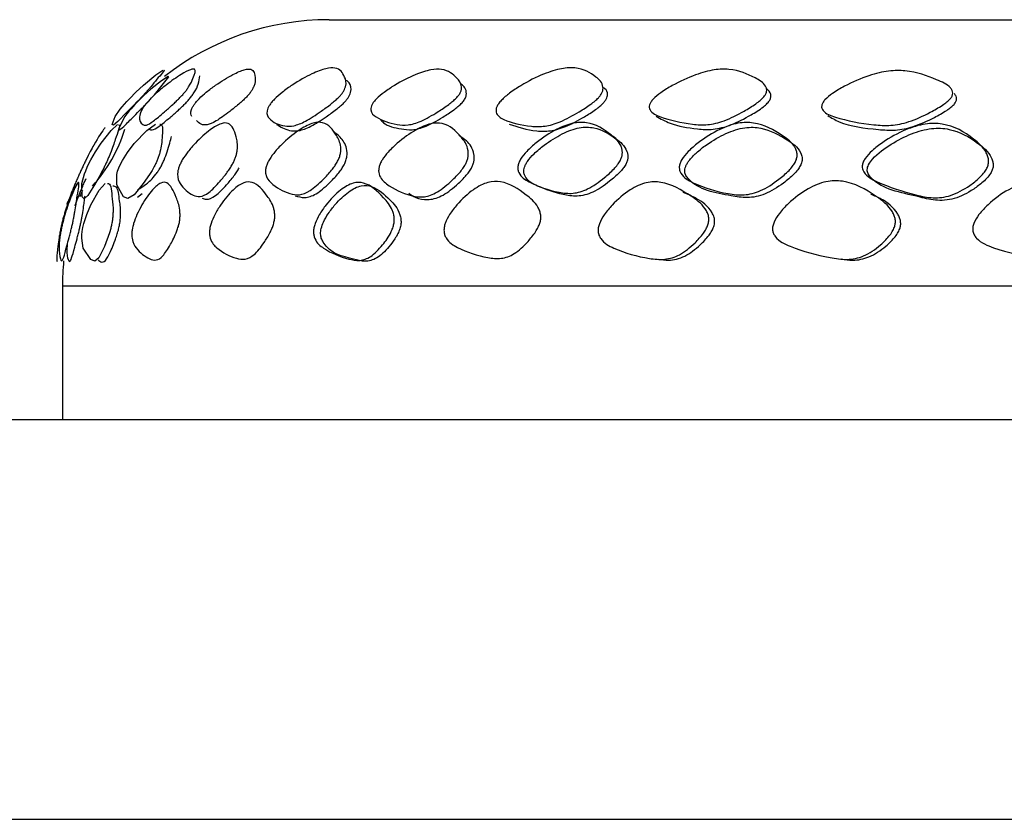
# Model space of a CAD drawing. Units: millimetres. Extents: x 8 to 884, y 7 to 626.
# Drawn here: x 388 to 395, y 475 to 481 of the extents above; entities that cross this region are included whole.
import ezdxf

# ---------------------------------------------------------------- set-up
doc = ezdxf.new("R2010")
doc.units = ezdxf.units.MM
doc.header["$LTSCALE"] = 3

msp = doc.modelspace()

# ---------------------------------------------------------------- linework, layer by layer
at = {"color": 7, "linetype": 'Continuous', "lineweight": 25}
for p, q in [((390.2742, 480.7172), (402.951, 480.7172)), ((388.8735, 479.4101), (388.838, 479.3834)), ((388.2742, 478.7172), (388.2742, 477.7172)), ((427.2742, 478.7172), (388.2742, 478.7172)), ((333.2742, 477.7172), (558.2742, 477.7172)), ((333.2742, 474.7172), (558.2742, 474.7172))]:
    msp.add_line(p, q, dxfattribs=at)
at = {"color": 7, "linetype": 'Continuous', "lineweight": 25, "flags": 128}
for points in [[(388.8539, 480.1217), (388.8326, 480.0998), (388.8093, 480.0762), (388.7569, 480.0231), (388.6889, 479.9543), (388.6561, 479.9268), (388.647, 479.9307), (388.6701, 479.9907), (388.7082, 480.0451), (388.723, 480.0635), (388.7397, 480.0832), (388.7582, 480.104), (388.7786, 480.126), (388.8255, 480.1735), (388.8813, 480.2252), (388.9754, 480.3023), (389.0265, 480.3373), (389.0265, 480.3373)], [(388.8976, 480.0808), (388.9096, 480.0933), (388.9212, 480.1058), (388.9325, 480.1181), (388.9435, 480.1303), (388.9645, 480.1542), (389.0234, 480.2263), (389.0733, 480.2888), (389.0666, 480.2918), (389.0175, 480.259), (388.9374, 480.1946), (388.8824, 480.1449), (388.8354, 480.0986), (388.8185, 480.0809), (388.8029, 480.064), (388.7887, 480.0481), (388.7757, 480.0331), (388.758, 480.0115), (388.7425, 479.9913), (388.6956, 479.8984), (388.6956, 479.8984)], [(388.5841, 479.6037), (388.5677, 479.5726), (388.5492, 479.5391), (388.5145, 479.4783), (388.4642, 479.3977), (388.4366, 479.3728), (388.4229, 479.3887), (388.4206, 479.4875), (388.44, 479.5614), (388.4487, 479.5841), (388.4597, 479.6099), (388.4727, 479.637), (388.4875, 479.6656), (388.5223, 479.7254), (388.565, 479.7898), (388.641, 479.8865), (388.6861, 479.9297), (388.6861, 479.9297)], [(388.9633, 479.6159), (388.9466, 479.5863), (388.9272, 479.5551), (388.8811, 479.4881), (388.8123, 479.4036), (388.7658, 479.3746), (388.7317, 479.387), (388.6812, 479.4792), (388.6817, 479.5549), (388.6879, 479.5793), (388.697, 479.6052), (388.709, 479.6324), (388.7239, 479.6608), (388.7623, 479.7214), (388.8125, 479.787), (388.9071, 479.8862), (388.9716, 479.932), (388.9716, 479.932)], [(388.6361, 479.1502), (388.6265, 479.1171), (388.5896, 479.0165), (388.5485, 478.9314), (388.5164, 478.9041), (388.487, 478.9174), (388.4307, 479.0039), (388.4186, 479.0778), (388.4196, 479.1019), (388.4226, 479.1281), (388.4279, 479.1572), (388.4358, 479.1889), (388.4574, 479.2549), (388.4879, 479.3274), (388.5494, 479.4377), (388.5938, 479.4878), (388.5938, 479.4878)]]:
    msp.add_lwpolyline(points, dxfattribs=at)
at = {"color": 7, "linetype": 'Continuous', "lineweight": 25}
for centre, radius, start, end in [((390.2742, 478.7172), 2, 90, 128.12655), ((387.6624, 480.2306), 1.1314, 317.68395, 342.72723), ((390.2742, 478.7172), 2, 174.56825, 180)]:
    msp.add_arc(centre, radius, start, end, dxfattribs=at)
for points, knots in [([(390.3456, 480.1337), (390.3375, 480.126), (390.3195, 480.1089), (390.2746, 480.0726), (390.1965, 480.0165), (390.0975, 479.9518), (390.0056, 479.9152), (389.9095, 479.919), (389.8383, 479.9537), (389.8022, 480.0069), (389.8144, 480.051), (389.8256, 480.0729), (389.8428, 480.0968), (389.8748, 480.1319), (389.9287, 480.1784), (390.024, 480.246), (390.1415, 480.3123), (390.2557, 480.3556), (390.3531, 480.3587), (390.3851, 480.3032), (390.4089, 480.2449), (390.3912, 480.1952), (390.3802, 480.1753), (390.3651, 480.1543), (390.352, 480.1405), (390.3456, 480.1337)], [0, 0, 0, 0, 0.011081, 0.024587, 0.060616, 0.123754, 0.180634, 0.240497, 0.386031, 0.449472, 0.462202, 0.473238, 0.483554, 0.494314, 0.520211, 0.554566, 0.623647, 0.682815, 0.73975, 0.877663, 0.956822, 0.969959, 0.981019, 0.990694, 1, 1, 1, 1]), ([(392.2949, 480.1312), (392.2867, 480.1233), (392.2686, 480.1059), (392.2197, 480.0689), (392.1303, 480.0118), (392.0107, 479.9467), (391.8887, 479.9123), (391.743, 479.9184), (391.6158, 479.9482), (391.5302, 479.9978), (391.5259, 480.0412), (391.5314, 480.0627), (391.5456, 480.0874), (391.577, 480.1238), (391.6343, 480.1719), (391.7411, 480.2419), (391.8781, 480.3109), (392.0226, 480.356), (392.1703, 480.3598), (392.2584, 480.3037), (392.3293, 480.2444), (392.3304, 480.1939), (392.3249, 480.1736), (392.3134, 480.1523), (392.301, 480.1382), (392.2949, 480.1312)], [0, 0, 0, 0, 0.011197, 0.024758, 0.06073, 0.123427, 0.180128, 0.240302, 0.386244, 0.448648, 0.460717, 0.471362, 0.481807, 0.493097, 0.519445, 0.554053, 0.623307, 0.682513, 0.739547, 0.877547, 0.956605, 0.969766, 0.980871, 0.990614, 1, 1, 1, 1]), ([(389.1501, 480.1265), (389.1424, 480.1189), (389.1253, 480.102), (389.0866, 480.0663), (389.0245, 480.0119), (388.9522, 479.9504), (388.899, 479.9205), (388.8626, 479.9329), (388.8481, 479.9693), (388.856, 480.0187), (388.882, 480.0606), (388.8972, 480.0811), (388.9161, 480.1037), (388.9476, 480.1372), (388.9949, 480.1812), (389.073, 480.2449), (389.1637, 480.3074), (389.241, 480.3476), (389.2828, 480.3483), (389.2596, 480.2941), (389.2381, 480.2383), (389.2083, 480.194), (389.1918, 480.1724), (389.1751, 480.1529), (389.1609, 480.1376), (389.1537, 480.1302), (389.1501, 480.1265)], [0, 0, 0, 0, 0.0110487, 0.0245501, 0.0606936, 0.123493, 0.1799508, 0.2399384, 0.3874686, 0.4515554, 0.4641722, 0.474877, 0.4846923, 0.4949049, 0.5201255, 0.5545027, 0.6237949, 0.6828682, 0.7395364, 0.8773282, 0.9504327, 0.9660775, 0.9788787, 0.9897039, 0.9948213, 1, 1, 1, 1]), ([(389.0346, 480.3384), (389.0359, 480.3387), (389.0481, 480.3417), (388.9924, 480.2844), (388.9525, 480.2318), (388.9149, 480.188), (388.8961, 480.1668), (388.8784, 480.1476), (388.8643, 480.1325), (388.8574, 480.1253), (388.8539, 480.1217)], [0, 0, 0, 0, 0.058501, 0.556762, 0.822636, 0.87925, 0.925172, 0.963594, 0.981678, 1, 1, 1, 1]), ([(389.193, 480.0855), (389.1972, 480.0897), (389.2055, 480.0982), (389.2174, 480.1113), (389.2283, 480.1241), (389.2426, 480.1418), (389.2784, 480.1925), (389.2988, 480.2469), (389.3019, 480.277), (389.3038, 480.295)], [0, 0, 0, 0, 0.023984, 0.047842, 0.072984, 0.100623, 0.166652, 0.499936, 1, 1, 1, 1]), ([(389.2441, 479.9901), (389.2385, 480.003), (389.2317, 480.0184), (389.2492, 480.0596), (389.2617, 480.0799), (389.2791, 480.1023), (389.3104, 480.1358), (389.3605, 480.1799), (389.4467, 480.244), (389.55, 480.307), (389.6448, 480.3478), (389.7136, 480.3492), (389.7194, 480.2963), (389.7225, 480.242), (389.7024, 480.1984), (389.6891, 480.177), (389.6715, 480.154), (389.6568, 480.1386), (389.6496, 480.1311)], [0, 0, 0, 0, 0.104878, 0.125512, 0.142976, 0.158936, 0.175504, 0.216546, 0.272643, 0.385859, 0.482375, 0.574952, 0.799675, 0.918883, 0.944453, 0.96542, 0.983187, 1, 1, 1, 1]), ([(391.2279, 480.1286), (391.2198, 480.1209), (391.2019, 480.104), (391.1554, 480.0681), (391.0726, 480.0133), (390.965, 479.9513), (390.8616, 479.9214), (390.7461, 479.9338), (390.6494, 479.969), (390.5863, 480.017), (390.5878, 480.0584), (390.5952, 480.0787), (390.6097, 480.1012), (390.6399, 480.1347), (390.6943, 480.1788), (390.7931, 480.2429), (390.917, 480.3057), (391.0419, 480.3463), (391.1602, 480.3475), (391.2203, 480.2941), (391.2694, 480.2395), (391.2684, 480.1957), (391.2618, 480.1744), (391.2504, 480.1549), (391.2383, 480.1396), (391.2314, 480.1323), (391.2279, 480.1286)], [0, 0, 0, 0, 0.011072, 0.024584, 0.060721, 0.123458, 0.17987, 0.239908, 0.387626, 0.45176, 0.464368, 0.475048, 0.484825, 0.494997, 0.520179, 0.554562, 0.623856, 0.682897, 0.739553, 0.877323, 0.950426, 0.966073, 0.978876, 0.989702, 0.994821, 1, 1, 1, 1]), ([(393.5323, 480.1338), (393.5245, 480.1261), (393.5073, 480.109), (393.4582, 480.0728), (393.3664, 480.0171), (393.241, 479.954), (393.1093, 479.9237), (392.9467, 479.936), (392.7994, 479.9699), (392.6912, 480.016), (392.6755, 480.0566), (392.677, 480.0767), (392.6872, 480.099), (392.7146, 480.1325), (392.7704, 480.1767), (392.8774, 480.2413), (393.0168, 480.3048), (393.167, 480.346), (393.3304, 480.3478), (393.444, 480.2959), (393.5388, 480.2433), (393.5579, 480.2004), (393.5586, 480.1794), (393.5508, 480.1566), (393.5383, 480.1412), (393.5323, 480.1338)], [0, 0, 0, 0, 0.011121, 0.024648, 0.06074, 0.123452, 0.179821, 0.239925, 0.387847, 0.452123, 0.464758, 0.475437, 0.48518, 0.495289, 0.520382, 0.55473, 0.624038, 0.683064, 0.739714, 0.877347, 0.950404, 0.966064, 0.978887, 0.989738, 1, 1, 1, 1]), ([(394.9335, 480.1225), (394.9259, 480.115), (394.9088, 480.0981), (394.8582, 480.0625), (394.7619, 480.0082), (394.6284, 479.9469), (394.4841, 479.9182), (394.2969, 479.9322), (394.1243, 479.9661), (393.9946, 480.0127), (393.9706, 480.0514), (393.9685, 480.0709), (393.9766, 480.0935), (394.0028, 480.1273), (394.0597, 480.1717), (394.1704, 480.2359), (394.3158, 480.2987), (394.4755, 480.3376), (394.6572, 480.3353), (394.7975, 480.2819), (394.919, 480.2305), (394.9502, 480.1881), (394.9554, 480.1674), (394.9511, 480.1484), (394.9425, 480.1334), (394.9365, 480.1262), (394.9335, 480.1225)], [0, 0, 0, 0, 0.0108631, 0.0242983, 0.0606624, 0.1235902, 0.1798295, 0.2395843, 0.3913402, 0.4530358, 0.464808, 0.475522, 0.4852144, 0.4953019, 0.5203219, 0.554863, 0.6238891, 0.6822683, 0.7387244, 0.8778257, 0.9514882, 0.9670321, 0.9795859, 0.9900538, 0.9949866, 1, 1, 1, 1]), ([(390.3855, 480.0925), (390.3919, 480.0991), (390.4048, 480.1127), (390.4194, 480.1334), (390.4298, 480.1529), (390.4458, 480.202), (390.4348, 480.2382), (390.4128, 480.2561), (390.4058, 480.2619)], [0, 0, 0, 0, 0.056548, 0.115703, 0.184102, 0.266133, 0.766223, 1, 1, 1, 1]), ([(391.2659, 480.0875), (391.2699, 480.0917), (391.278, 480.1002), (391.2877, 480.1133), (391.2953, 480.126), (391.3029, 480.1436), (391.3096, 480.1941), (391.2861, 480.2159), (391.2664, 480.2341)], [0, 0, 0, 0, 0.0479335, 0.0956214, 0.1458922, 0.2011696, 0.3332642, 1, 1, 1, 1]), ([(392.3305, 480.0901), (392.3364, 480.0968), (392.3485, 480.1105), (392.3595, 480.1313), (392.3644, 480.1509), (392.3638, 480.183), (392.347, 480.1965), (392.3341, 480.2068)], [0, 0, 0, 0, 0.108715, 0.221812, 0.351507, 0.506067, 1, 1, 1, 1]), ([(393.5807, 480.1138), (393.584, 480.1214), (393.5913, 480.1383), (393.5869, 480.1702), (393.5706, 480.1863), (393.5587, 480.1982)], [0, 0, 0, 0, 0.180408, 0.3982982, 1, 1, 1, 1]), ([(394.9631, 480.0816), (394.9661, 480.0851), (394.9719, 480.0921), (394.9802, 480.1067), (394.9842, 480.1252), (394.9788, 480.1454), (394.9695, 480.1563), (394.9644, 480.1624)], [0, 0, 0, 0, 0.102426, 0.203157, 0.417707, 0.677025, 1, 1, 1, 1]), ([(388.6993, 479.8937), (388.6997, 479.8921), (388.7013, 479.8864), (388.7294, 479.9096), (388.7867, 479.9687), (388.8388, 480.0211), (388.8739, 480.0564), (388.8903, 480.0733), (388.8976, 480.0808)], [0, 0, 0, 0, 0.120314, 0.413274, 0.706516, 0.883617, 0.948284, 1, 1, 1, 1]), ([(388.9252, 479.8964), (388.9311, 479.8928), (388.9443, 479.8848), (388.9938, 479.9101), (389.0669, 479.9713), (389.1285, 480.0248), (389.1679, 480.0607), (389.1853, 480.0778), (389.193, 480.0855)], [0, 0, 0, 0, 0.216153, 0.476151, 0.737871, 0.895117, 0.953108, 1, 1, 1, 1]), ([(389.6496, 480.1311), (389.6416, 480.1234), (389.624, 480.1063), (389.5819, 480.0702), (389.5115, 480.0149), (389.4257, 479.9521), (389.3554, 479.9228), (389.3077, 479.9299), (389.2894, 479.95), (389.2793, 479.9611)], [0, 0, 0, 0, 0.035498, 0.078655, 0.19371, 0.393798, 0.573719, 0.765418, 1, 1, 1, 1]), ([(389.8805, 479.9315), (389.9101, 479.9134), (389.9548, 479.8859), (390.042, 479.8785), (390.1341, 479.9112), (390.2354, 479.976), (390.3131, 480.0309), (390.3591, 480.0675), (390.3773, 480.0847), (390.3855, 480.0925)], [0, 0, 0, 0, 0.32773, 0.495889, 0.663789, 0.831834, 0.932542, 0.969802, 1, 1, 1, 1]), ([(390.6616, 479.9682), (390.6681, 479.9598), (390.7007, 479.9179), (390.7913, 479.9028), (390.8939, 479.8848), (390.9986, 479.911), (391.109, 479.9729), (391.1918, 480.0266), (391.2396, 480.0627), (391.2578, 480.0798), (391.2659, 480.0875)], [0, 0, 0, 0, 0.076231, 0.384032, 0.538036, 0.691105, 0.84533, 0.938028, 0.972264, 1, 1, 1, 1]), ([(391.6253, 479.9327), (391.6906, 479.9118), (391.7829, 479.8823), (391.9293, 479.8777), (392.05, 479.9107), (392.1682, 479.9739), (392.2565, 480.0294), (392.3047, 480.0654), (392.3224, 480.0824), (392.3305, 480.0901)], [0, 0, 0, 0, 0.379121, 0.535517, 0.682677, 0.844569, 0.936939, 0.971563, 1, 1, 1, 1]), ([(392.7294, 479.9932), (392.7624, 479.974), (392.8482, 479.9243), (393.0004, 479.9), (393.1517, 479.888), (393.29, 479.9225), (393.4201, 479.9897), (393.5143, 480.0469), (393.5578, 480.0844), (393.5733, 480.102), (393.5783, 480.1099), (393.5807, 480.1138)], [0, 0, 0, 0, 0.172827, 0.448425, 0.586267, 0.723395, 0.861497, 0.945637, 0.975192, 0.987933, 1, 1, 1, 1]), ([(394.016, 479.9973), (394.0438, 479.9807), (394.1459, 479.9198), (394.3307, 479.8982), (394.5176, 479.883), (394.6611, 479.911), (394.7934, 479.9705), (394.8889, 480.0233), (394.9388, 480.0578), (394.9556, 480.0743), (394.9631, 480.0816)], [0, 0, 0, 0, 0.128329, 0.471051, 0.603686, 0.728388, 0.867266, 0.947095, 0.976422, 1, 1, 1, 1]), ([(388.6954, 479.9282), (388.6974, 479.9283), (388.7128, 479.9288), (388.6755, 479.8406), (388.6497, 479.7537), (388.622, 479.6853), (388.6103, 479.6582), (388.5975, 479.6305), (388.5885, 479.6126), (388.5841, 479.6037)], [0, 0, 0, 0, 0.074265, 0.563917, 0.842253, 0.889423, 0.929718, 0.965478, 1, 1, 1, 1]), ([(389.0046, 479.9323), (389.0052, 479.9323), (389.0338, 479.933), (389.02, 479.8494), (389.0186, 479.7656), (388.9988, 479.6978), (388.989, 479.6708), (388.9772, 479.6429), (388.9679, 479.6248), (388.9633, 479.6159)], [0, 0, 0, 0, 0.0109458, 0.5338676, 0.8306648, 0.8811378, 0.9243614, 0.9628239, 1, 1, 1, 1]), ([(389.5501, 479.6327), (389.5442, 479.6227), (389.5314, 479.6009), (389.4992, 479.5556), (389.4429, 479.4873), (389.3716, 479.413), (389.3039, 479.3823), (389.2292, 479.4074), (389.1693, 479.4602), (389.1346, 479.5286), (389.14, 479.5824), (389.1468, 479.6086), (389.1583, 479.6371), (389.1807, 479.6788), (389.2197, 479.7335), (389.2904, 479.8135), (389.3798, 479.8931), (389.4681, 479.9446), (389.5445, 479.9422), (389.5715, 479.8626), (389.5925, 479.7789), (389.5817, 479.7129), (389.5744, 479.6865), (389.564, 479.6592), (389.5546, 479.6414), (389.5501, 479.6327)], [0, 0, 0, 0, 0.011508, 0.025156, 0.060676, 0.123057, 0.179524, 0.239958, 0.387253, 0.450875, 0.463474, 0.474284, 0.484303, 0.494754, 0.520242, 0.55458, 0.623801, 0.683294, 0.740429, 0.877601, 0.955821, 0.969054, 0.980344, 0.990349, 1, 1, 1, 1]), ([(390.3349, 479.6476), (390.3289, 479.6377), (390.3157, 479.6161), (390.2805, 479.571), (390.2168, 479.5027), (390.1327, 479.428), (390.0474, 479.3961), (389.9458, 479.4185), (389.8582, 479.4681), (389.7997, 479.5334), (389.7971, 479.5862), (389.8014, 479.6121), (389.8115, 479.6402), (389.8337, 479.6818), (389.8754, 479.7366), (389.9536, 479.817), (390.0547, 479.8973), (390.1596, 479.9493), (390.2617, 479.9478), (390.3167, 479.8725), (390.3609, 479.7941), (390.3631, 479.7354), (390.3591, 479.707), (390.3501, 479.677), (390.3399, 479.6572), (390.3349, 479.6476)], [0, 0, 0, 0, 0.011449, 0.025076, 0.060675, 0.123126, 0.17958, 0.23996, 0.387251, 0.45091, 0.46351, 0.474309, 0.484308, 0.494735, 0.520206, 0.554542, 0.623748, 0.683115, 0.740169, 0.877487, 0.949512, 0.965127, 0.978132, 0.989342, 1, 1, 1, 1]), ([(391.2964, 479.6295), (391.2903, 479.6195), (391.2769, 479.5977), (391.2396, 479.5524), (391.1699, 479.484), (391.0749, 479.4099), (390.9735, 479.3794), (390.8469, 479.4048), (390.7342, 479.458), (390.6548, 479.527), (390.6456, 479.5812), (390.6479, 479.6075), (390.657, 479.636), (390.6793, 479.6778), (390.7235, 479.7326), (390.8084, 479.8126), (390.92, 479.8922), (391.0401, 479.9436), (391.1667, 479.941), (391.248, 479.8608), (391.314, 479.7765), (391.32, 479.7101), (391.3173, 479.6836), (391.3099, 479.6562), (391.3008, 479.6383), (391.2964, 479.6295)], [0, 0, 0, 0, 0.0115177, 0.0251698, 0.0606783, 0.1230322, 0.1795051, 0.2399547, 0.3872211, 0.4507907, 0.4633818, 0.474195, 0.4842289, 0.4947032, 0.5202227, 0.5545672, 0.6237688, 0.6832649, 0.7404186, 0.8776063, 0.9557679, 0.9690033, 0.9803032, 0.9903262, 1, 1, 1, 1]), ([(392.4576, 479.6582), (392.4515, 479.6485), (392.4381, 479.6272), (392.3986, 479.5825), (392.3228, 479.5149), (392.2174, 479.4405), (392.1009, 479.4073), (391.95, 479.4274), (391.8117, 479.4757), (391.709, 479.5386), (391.6905, 479.5901), (391.6896, 479.6152), (391.6964, 479.6427), (391.7174, 479.6834), (391.7627, 479.7371), (391.8525, 479.8159), (391.9726, 479.8948), (392.1059, 479.9473), (392.2565, 479.9489), (392.367, 479.8749), (392.4586, 479.7984), (392.4751, 479.7353), (392.4756, 479.7102), (392.4703, 479.6839), (392.4618, 479.6667), (392.4576, 479.6582)], [0, 0, 0, 0, 0.01136, 0.024959, 0.060689, 0.123274, 0.179694, 0.239947, 0.387703, 0.451885, 0.464544, 0.475285, 0.485113, 0.495299, 0.520381, 0.554678, 0.62408, 0.68358, 0.740502, 0.877522, 0.956353, 0.969549, 0.980722, 0.990548, 1, 1, 1, 1]), ([(392.4999, 479.6308), (392.504, 479.6391), (392.5124, 479.6561), (392.5173, 479.682), (392.5162, 479.7068), (392.4976, 479.7693), (392.4085, 479.8395), (392.2988, 479.9089), (392.156, 479.9145), (392.0236, 479.8657), (391.9064, 479.7919), (391.8186, 479.7196), (391.7714, 479.6681), (391.749, 479.6318), (391.7399, 479.6106), (391.7352, 479.5905), (391.735, 479.5679), (391.7551, 479.5075), (391.861, 479.4565), (391.9944, 479.4098), (392.1335, 479.3863), (392.2529, 479.4139), (392.3624, 479.4881), (392.439, 479.5545), (392.4799, 479.5995), (392.4936, 479.6211), (392.4999, 479.6308)], [0, 0, 0, 0, 0.009368, 0.01917, 0.030443, 0.043887, 0.125182, 0.250201, 0.312556, 0.374783, 0.437548, 0.473818, 0.500352, 0.508694, 0.51633, 0.523834, 0.53181, 0.545688, 0.625129, 0.750027, 0.812361, 0.874652, 0.937272, 0.974465, 0.988445, 1, 1, 1, 1]), ([(393.7708, 479.6465), (393.7647, 479.6366), (393.7514, 479.615), (393.7105, 479.5699), (393.63, 479.5018), (393.5154, 479.4272), (393.3847, 479.3951), (393.2116, 479.4176), (393.0503, 479.4676), (392.9282, 479.5332), (392.9035, 479.5859), (392.9007, 479.6117), (392.9064, 479.6397), (392.927, 479.6812), (392.9739, 479.7357), (393.0688, 479.8157), (393.1975, 479.8956), (393.3437, 479.9475), (393.5148, 479.9461), (393.646, 479.8709), (393.7538, 479.7928), (393.782, 479.7341), (393.7871, 479.7057), (393.7843, 479.6758), (393.7752, 479.6561), (393.7708, 479.6465)], [0, 0, 0, 0, 0.011426, 0.025043, 0.060669, 0.123167, 0.179619, 0.239958, 0.387318, 0.451129, 0.463759, 0.474557, 0.484521, 0.494888, 0.520251, 0.554555, 0.623811, 0.683216, 0.74023, 0.877435, 0.949537, 0.965166, 0.97817, 0.989365, 1, 1, 1, 1]), ([(393.8096, 479.6194), (393.8123, 479.6248), (393.8177, 479.6357), (393.8242, 479.6585), (393.8248, 479.6877), (393.7996, 479.7585), (393.689, 479.8317), (393.5575, 479.9048), (393.3964, 479.9151), (393.252, 479.8692), (393.1267, 479.796), (393.0338, 479.7242), (392.9843, 479.6736), (392.9599, 479.6372), (392.9495, 479.6157), (392.9439, 479.5952), (392.9429, 479.5712), (392.9512, 479.545), (393.0363, 479.4399), (393.2121, 479.4108), (393.4095, 479.3742), (393.5448, 479.4003), (393.6647, 479.4746), (393.7468, 479.5419), (393.7896, 479.5875), (393.8033, 479.6094), (393.8096, 479.6194)], [0, 0, 0, 0, 0.006151, 0.012289, 0.025631, 0.041982, 0.124377, 0.248583, 0.310675, 0.372696, 0.435135, 0.470728, 0.497538, 0.506306, 0.514173, 0.521611, 0.529176, 0.543151, 0.560688, 0.748658, 0.811359, 0.873916, 0.936885, 0.974227, 0.988313, 1, 1, 1, 1]), ([(395.2063, 479.5963), (395.1995, 479.5856), (395.1845, 479.562), (395.142, 479.5188), (395.0602, 479.4546), (394.9409, 479.3899), (394.8016, 479.3736), (394.6156, 479.4159), (394.4385, 479.4722), (394.3023, 479.5419), (394.2759, 479.5952), (394.2729, 479.6205), (394.2798, 479.6487), (394.3034, 479.6895), (394.3538, 479.7418), (394.4547, 479.8176), (394.5907, 479.8926), (394.7471, 479.9413), (394.9351, 479.9377), (395.0791, 479.8516), (395.1894, 479.7559), (395.2179, 479.6901), (395.2231, 479.6588), (395.2202, 479.6268), (395.2109, 479.6063), (395.2063, 479.5963)], [0, 0, 0, 0, 0.012567, 0.02785, 0.060764, 0.122258, 0.178413, 0.239474, 0.387989, 0.449976, 0.461704, 0.471711, 0.481578, 0.492536, 0.518422, 0.553167, 0.6231, 0.683465, 0.740884, 0.876522, 0.948104, 0.963897, 0.977234, 0.988889, 1, 1, 1, 1]), ([(388.5954, 479.9087), (388.5939, 479.9075), (388.5878, 479.9021), (388.5237, 479.8054), (388.4721, 479.7078), (388.4373, 479.6361), (388.4238, 479.6075), (388.4102, 479.5782), (388.4017, 479.5595), (388.3975, 479.5503)], [0, 0, 0, 0, 0.143014, 0.605025, 0.853297, 0.896076, 0.933212, 0.966889, 1, 1, 1, 1]), ([(388.839, 479.4419), (388.8595, 479.4544), (388.8975, 479.4774), (388.9524, 479.5258), (388.9921, 479.5799), (389.0087, 479.6064), (389.024, 479.6352), (389.0429, 479.6775), (389.0626, 479.7327), (389.0818, 479.7945), (389.0882, 479.8258), (389.0915, 479.8414)], [0, 0, 0, 0, 0.267174, 0.496453, 0.541833, 0.581028, 0.617694, 0.656204, 0.749788, 0.874748, 1, 1, 1, 1]), ([(390.3832, 479.6205), (390.3861, 479.626), (390.392, 479.6368), (390.4015, 479.6597), (390.409, 479.689), (390.4114, 479.7597), (390.3747, 479.8249), (390.3313, 479.8599), (390.3091, 479.8778)], [0, 0, 0, 0, 0.029263, 0.058456, 0.121874, 0.199501, 0.590704, 1, 1, 1, 1]), ([(391.3422, 479.603), (391.3466, 479.6116), (391.3555, 479.6292), (391.3626, 479.6563), (391.3647, 479.6824), (391.3567, 479.7482), (391.3154, 479.8061), (391.2676, 479.8359), (391.2481, 479.8481)], [0, 0, 0, 0, 0.053094, 0.108417, 0.171469, 0.246042, 0.692089, 1, 1, 1, 1]), ([(395.2415, 479.5707), (395.2457, 479.5796), (395.2542, 479.5977), (395.2578, 479.6259), (395.2547, 479.6537), (395.2285, 479.7238), (395.1177, 479.8131), (394.9748, 479.8968), (394.7967, 479.9086), (394.6432, 479.866), (394.4918, 479.7868), (394.3782, 479.7082), (394.3252, 479.6379), (394.314, 479.6098), (394.3112, 479.5917), (394.313, 479.5753), (394.3205, 479.5537), (394.4123, 479.4435), (394.6086, 479.4137), (394.8199, 479.3557), (394.9642, 479.3647), (395.088, 479.4275), (395.1713, 479.49), (395.2165, 479.5326), (395.2338, 479.559), (395.2415, 479.5707)], [0, 0, 0, 0, 0.010009, 0.020339, 0.031917, 0.045409, 0.124589, 0.248839, 0.310862, 0.372847, 0.435352, 0.497567, 0.514762, 0.521985, 0.528891, 0.535442, 0.542732, 0.560376, 0.748557, 0.811344, 0.873979, 0.936756, 0.968347, 0.985957, 1, 1, 1, 1]), ([(390.0213, 479.3966), (390.0438, 479.3895), (390.0891, 479.3752), (390.1757, 479.4013), (390.2627, 479.4756), (390.3271, 479.543), (390.3635, 479.5886), (390.377, 479.6105), (390.3832, 479.6205)], [0, 0, 0, 0, 0.247021, 0.496533, 0.747949, 0.896931, 0.953221, 1, 1, 1, 1]), ([(388.3975, 479.5503), (388.3926, 479.5392), (388.3817, 479.5149), (388.3624, 479.4702), (388.3351, 479.4035), (388.3115, 479.3387), (388.3069, 479.3287), (388.3132, 479.3476), (388.3161, 479.3563)], [0, 0, 0, 0, 0.05679, 0.125677, 0.271876, 0.539506, 0.789653, 1, 1, 1, 1]), ([(389.3224, 479.379), (389.3326, 479.3748), (389.3594, 479.3636), (389.4197, 479.3884), (389.4924, 479.4613), (389.5488, 479.5284), (389.5817, 479.574), (389.5948, 479.596), (389.6007, 479.606)], [0, 0, 0, 0, 0.1681684, 0.4436487, 0.721357, 0.8856082, 0.9479563, 1, 1, 1, 1]), ([(390.8723, 479.4145), (390.8893, 479.4026), (390.9297, 479.3747), (391.0125, 479.3609), (391.1148, 479.384), (391.2133, 479.4581), (391.2837, 479.5251), (391.3223, 479.5708), (391.336, 479.5929), (391.3422, 479.603)], [0, 0, 0, 0, 0.155033, 0.366085, 0.57593, 0.787596, 0.91278, 0.960312, 1, 1, 1, 1]), ([(388.3424, 479.1527), (388.3396, 479.1414), (388.3334, 479.1161), (388.3211, 479.0697), (388.3024, 478.9997), (388.283, 478.9273), (388.2676, 478.901), (388.2535, 478.9317), (388.2466, 478.9826), (388.2496, 479.0508), (388.2582, 479.1069), (388.2632, 479.1341), (388.2697, 479.165), (388.2804, 479.2105), (388.2969, 479.2699), (388.3255, 479.3572), (388.3617, 479.4454), (388.3924, 479.5016), (388.4036, 479.4952), (388.3857, 479.4051), (388.3741, 479.3141), (388.3623, 479.2469), (388.3564, 479.2159), (388.3496, 479.1837), (388.3447, 479.1629), (388.3424, 479.1527)], [0, 0, 0, 0, 0.012281, 0.027556, 0.060759, 0.122639, 0.178858, 0.239433, 0.387356, 0.450111, 0.461977, 0.472286, 0.482311, 0.493213, 0.519119, 0.553912, 0.623117, 0.682265, 0.739378, 0.877717, 0.95112, 0.966179, 0.978734, 0.9896, 1, 1, 1, 1]), ([(388.3809, 479.4798), (388.363, 479.4472), (388.3356, 479.3977), (388.3035, 479.3096), (388.285, 479.2466), (388.2769, 479.2162), (388.269, 479.184), (388.2644, 479.163), (388.2621, 479.1528)], [0, 0, 0, 0, 0.5322564, 0.8097446, 0.8691597, 0.9181817, 0.9600959, 1, 1, 1, 1]), ([(388.3679, 479.3207), (388.3684, 479.3213), (388.3695, 479.3227), (388.3918, 479.3839), (388.4182, 479.4481), (388.4369, 479.4915), (388.4476, 479.5153), (388.4524, 479.526)], [0, 0, 0, 0, 0.261538, 0.629716, 0.82954, 0.923189, 1, 1, 1, 1]), ([(388.6122, 479.4871), (388.6151, 479.4873), (388.6404, 479.4889), (388.643, 479.3973), (388.6556, 479.3112), (388.6526, 479.2457), (388.6492, 479.2145), (388.6438, 479.1818), (388.6386, 479.1606), (388.6361, 479.1502)], [0, 0, 0, 0, 0.064182, 0.561977, 0.820789, 0.876359, 0.922448, 0.962109, 1, 1, 1, 1]), ([(389.144, 479.1657), (389.1402, 479.1542), (389.122, 479.0988), (389.0796, 479.0197), (389.0282, 478.937), (388.9752, 478.9064), (388.9056, 478.9301), (388.843, 478.9769), (388.7994, 479.0434), (388.7941, 479.0994), (388.7951, 479.1266), (388.7999, 479.1574), (388.8121, 479.2031), (388.8362, 479.2636), (388.8832, 479.3526), (388.9468, 479.4429), (389.0143, 479.5008), (389.0798, 479.4962), (389.1171, 479.41), (389.1516, 479.3242), (389.1569, 479.2601), (389.1562, 479.2294), (389.1522, 479.197), (389.1467, 479.176), (389.144, 479.1657)], [0, 0, 0, 0, 0.0125505, 0.0605842, 0.1226303, 0.1789559, 0.2394584, 0.3871558, 0.4499728, 0.4621385, 0.4725295, 0.4823172, 0.4933875, 0.5193125, 0.5540469, 0.6231053, 0.6820429, 0.7390825, 0.877814, 0.9501807, 0.9656944, 0.9785186, 0.9895125, 1, 1, 1, 1]), ([(389.8573, 479.1814), (389.8537, 479.1709), (389.8456, 479.1477), (389.8219, 479.0994), (389.7767, 479.0268), (389.7148, 478.9479), (389.6438, 478.913), (389.547, 478.9323), (389.4574, 478.9785), (389.3909, 479.0438), (389.378, 479.0994), (389.3768, 479.1269), (389.3804, 479.1572), (389.3925, 479.2023), (389.4195, 479.2623), (389.4747, 479.3515), (389.5508, 479.4423), (389.6358, 479.502), (389.7284, 479.5008), (389.7936, 479.4184), (389.8514, 479.3371), (389.8657, 479.2748), (389.8679, 479.2447), (389.8656, 479.2127), (389.86, 479.1917), (389.8573, 479.1814)], [0, 0, 0, 0, 0.011303, 0.024903, 0.06078, 0.123135, 0.179514, 0.239842, 0.38747, 0.450934, 0.463377, 0.474023, 0.483914, 0.494321, 0.519853, 0.554385, 0.623565, 0.682623, 0.739526, 0.877653, 0.950176, 0.965751, 0.978597, 0.98957, 1, 1, 1, 1]), ([(390.7549, 479.1619), (390.7506, 479.1506), (390.7292, 479.095), (390.6685, 479.0157), (390.5901, 478.933), (390.5023, 478.9033), (390.3811, 478.9283), (390.2664, 478.9753), (390.1789, 479.0417), (390.16, 479.0975), (390.1571, 479.1247), (390.1603, 479.1558), (390.1736, 479.2018), (390.2042, 479.2623), (390.2674, 479.3513), (390.3551, 479.4417), (390.4558, 479.4995), (390.5719, 479.4944), (390.6611, 479.4077), (390.7384, 479.3211), (390.7598, 479.2567), (390.7643, 479.2258), (390.7633, 479.1933), (390.7576, 479.1722), (390.7549, 479.1619)], [0, 0, 0, 0, 0.012235, 0.060583, 0.122565, 0.178868, 0.239423, 0.387164, 0.449894, 0.461808, 0.472192, 0.482301, 0.493265, 0.519242, 0.554003, 0.623057, 0.681998, 0.739075, 0.877826, 0.950114, 0.965622, 0.978459, 0.989481, 1, 1, 1, 1]), ([(390.806, 479.1489), (390.8077, 479.1548), (390.8111, 479.1665), (390.8149, 479.1913), (390.8143, 479.2232), (390.7943, 479.3007), (390.7156, 479.3812), (390.6263, 479.4643), (390.5186, 479.4808), (390.4194, 479.4312), (390.3337, 479.3489), (390.2715, 479.2691), (390.2356, 479.2085), (390.2174, 479.1606), (390.2117, 479.1298), (390.2104, 479.1033), (390.2162, 479.0735), (390.2785, 478.9578), (390.4033, 478.9373), (390.5421, 478.897), (390.6334, 478.92), (390.7089, 478.9925), (390.7611, 479.0616), (390.7898, 479.1077), (390.8011, 479.1364), (390.806, 479.1489)], [0, 0, 0, 0, 0.006133, 0.012224, 0.025463, 0.0418, 0.124276, 0.248555, 0.31019, 0.372162, 0.43466, 0.470033, 0.497269, 0.514254, 0.521526, 0.52857, 0.542382, 0.559988, 0.747992, 0.81081, 0.873468, 0.936628, 0.968324, 0.986186, 1, 1, 1, 1]), ([(391.8556, 479.1904), (391.8516, 479.1798), (391.8426, 479.1566), (391.8131, 479.108), (391.7536, 479.0347), (391.6677, 478.9547), (391.5639, 478.9186), (391.4174, 478.9367), (391.2775, 478.9826), (391.1682, 479.0469), (391.1412, 479.102), (391.1358, 479.1292), (391.1373, 479.1594), (391.1496, 479.2043), (391.1823, 479.2641), (391.2521, 479.3531), (391.3507, 479.444), (391.467, 479.5048), (391.6086, 479.5059), (391.7249, 479.4255), (391.8245, 479.3454), (391.8552, 479.2836), (391.8627, 479.2536), (391.8638, 479.2218), (391.8583, 479.2007), (391.8556, 479.1904)], [0, 0, 0, 0, 0.0113117, 0.0249086, 0.0607555, 0.1232078, 0.1795839, 0.2398741, 0.3876069, 0.4513014, 0.4637958, 0.474448, 0.4842921, 0.4946064, 0.5199701, 0.5544465, 0.6237177, 0.6828993, 0.7397868, 0.8775888, 0.9500852, 0.9656827, 0.9785565, 0.9895552, 1, 1, 1, 1]), ([(393.1167, 479.1779), (393.1124, 479.1674), (393.103, 479.1443), (393.0707, 479.0964), (393.0049, 479.0246), (392.9083, 478.9466), (392.7901, 478.912), (392.6215, 478.9305), (392.4591, 478.9755), (392.331, 479.0412), (392.2989, 479.0974), (392.2922, 479.1252), (392.2933, 479.1559), (392.3063, 479.2014), (392.3415, 479.2618), (392.4176, 479.3516), (392.5254, 479.443), (392.655, 479.5027), (392.8178, 479.5008), (392.9566, 479.4173), (393.0751, 479.3344), (393.1128, 479.2715), (393.1226, 479.2412), (393.1249, 479.2091), (393.1194, 479.1881), (393.1167, 479.1779)], [0, 0, 0, 0, 0.011285, 0.024888, 0.060806, 0.123052, 0.179457, 0.239831, 0.387283, 0.450284, 0.46262, 0.473245, 0.483217, 0.49379, 0.519611, 0.554255, 0.623305, 0.682247, 0.739212, 0.877772, 0.950275, 0.96581, 0.978621, 0.989572, 1, 1, 1, 1]), ([(394.516, 479.1604), (394.511, 479.1491), (394.4999, 479.1237), (394.4647, 479.0774), (394.3944, 479.0081), (394.2891, 478.9367), (394.1577, 478.911), (393.9707, 478.9414), (393.7896, 478.9897), (393.6444, 479.0548), (393.6083, 479.1104), (393.6006, 479.1374), (393.6021, 479.1683), (393.6176, 479.2137), (393.6571, 479.2731), (393.7411, 479.3608), (393.8591, 479.45), (394.0018, 479.5097), (394.1852, 479.5103), (394.3446, 479.4182), (394.4772, 479.322), (394.5151, 479.2481), (394.5228, 479.219), (394.524, 479.189), (394.5186, 479.1698), (394.516, 479.1604)], [0, 0, 0, 0, 0.012335, 0.027602, 0.06075, 0.122644, 0.178811, 0.239287, 0.387059, 0.449348, 0.461105, 0.471121, 0.481009, 0.492075, 0.518205, 0.55328, 0.622943, 0.682667, 0.739914, 0.877067, 0.955745, 0.968999, 0.980293, 0.990307, 1, 1, 1, 1]), ([(396.1153, 479.1839), (396.1109, 479.1734), (396.1011, 479.1504), (396.0651, 479.1024), (395.989, 479.0304), (395.8745, 478.952), (395.7309, 478.9168), (395.5233, 478.9347), (395.3207, 478.9794), (395.1579, 479.0444), (395.114, 479.1001), (395.1036, 479.1278), (395.1026, 479.1583), (395.1151, 479.2036), (395.1539, 479.2638), (395.2398, 479.3534), (395.363, 479.4446), (395.5153, 479.5046), (395.7166, 479.5037), (395.8978, 479.4214), (396.0511, 479.3396), (396.1029, 479.2771), (396.1175, 479.247), (396.123, 479.2151), (396.1178, 479.1941), (396.1153, 479.1839)], [0, 0, 0, 0, 0.011279, 0.024879, 0.060803, 0.123086, 0.179482, 0.239832, 0.387378, 0.450533, 0.462898, 0.473522, 0.483458, 0.493969, 0.519687, 0.554306, 0.623392, 0.682364, 0.739303, 0.877752, 0.950279, 0.965822, 0.978635, 0.989581, 1, 1, 1, 1]), ([(388.4008, 479.14), (388.4031, 479.1499), (388.4078, 479.1701), (388.4143, 479.2009), (388.4196, 479.229), (388.4312, 479.2955), (388.439, 479.3547), (388.4428, 479.3847), (388.4443, 479.3962)], [0, 0, 0, 0, 0.060279, 0.123398, 0.193295, 0.269019, 0.719212, 1, 1, 1, 1]), ([(388.4264, 479.4363), (388.4238, 479.4322), (388.4184, 479.4235), (388.4095, 479.4004), (388.4048, 479.3883)], [0, 0, 0, 0, 0.4706746, 1, 1, 1, 1]), ([(388.6936, 479.1376), (388.6951, 479.1435), (388.6981, 479.1552), (388.7033, 479.1803), (388.708, 479.2125), (388.7135, 479.2913), (388.6996, 479.3729), (388.6912, 479.4663), (388.6624, 479.4673), (388.6528, 479.4676)], [0, 0, 0, 0, 0.019818, 0.039502, 0.082243, 0.134884, 0.400638, 0.801256, 1, 1, 1, 1]), ([(393.1606, 479.1645), (393.1623, 479.1703), (393.1658, 479.1819), (393.1684, 479.2066), (393.1637, 479.2382), (393.1263, 479.3138), (393.0418, 479.3738), (392.9634, 479.4073), (392.9301, 479.4215)], [0, 0, 0, 0, 0.032818, 0.065427, 0.136595, 0.224977, 0.670658, 1, 1, 1, 1]), ([(394.5558, 479.1475), (394.5584, 479.1567), (394.5637, 479.1753), (394.5624, 479.2044), (394.5545, 479.2327), (394.5161, 479.3044), (394.4405, 479.3663), (394.3654, 479.3954), (394.3389, 479.4056)], [0, 0, 0, 0, 0.05761, 0.117204, 0.184755, 0.264456, 0.741272, 1, 1, 1, 1]), ([(388.2621, 479.1528), (388.2598, 479.1415), (388.2545, 479.1161), (388.2463, 479.0692), (388.2361, 478.9983), (388.2303, 478.9213), (388.233, 478.9086), (388.2343, 478.9025)], [0, 0, 0, 0, 0.068011, 0.153206, 0.339224, 0.685848, 1, 1, 1, 1]), ([(388.31, 479.0282), (388.3092, 479.0193), (388.303, 478.9517), (388.3138, 478.928), (388.3271, 478.8953), (388.3425, 478.9212), (388.3616, 478.9912), (388.38, 479.0593), (388.392, 479.1043), (388.3981, 479.129), (388.4008, 479.14)], [0, 0, 0, 0, 0.055059, 0.416863, 0.565154, 0.702712, 0.853399, 0.933794, 0.970581, 1, 1, 1, 1]), ([(388.5414, 478.9161), (388.5508, 478.9077), (388.5695, 478.8909), (388.6044, 478.9118), (388.6383, 478.9829), (388.6654, 479.051), (388.6819, 479.0967), (388.69, 479.1251), (388.6936, 479.1376)], [0, 0, 0, 0, 0.250618, 0.499008, 0.748971, 0.874287, 0.945038, 1, 1, 1, 1]), ([(392.7481, 478.9196), (392.7724, 478.916), (392.8356, 478.9068), (392.9438, 478.9342), (393.0452, 479.0113), (393.1127, 479.0822), (393.1464, 479.1305), (393.1562, 479.1539), (393.1606, 479.1645)], [0, 0, 0, 0, 0.171124, 0.446024, 0.722396, 0.887527, 0.949302, 1, 1, 1, 1]), ([(394.1177, 478.9217), (394.146, 478.9173), (394.2138, 478.9066), (394.33, 478.9307), (394.4348, 478.9993), (394.5048, 479.0668), (394.5399, 479.1118), (394.5509, 479.1365), (394.5558, 479.1475)], [0, 0, 0, 0, 0.185119, 0.44271, 0.725242, 0.8757, 0.94462, 1, 1, 1, 1])]:
    msp.add_open_spline(points, degree=3, knots=knots, dxfattribs=at)

doc.saveas('drawing.dxf')
